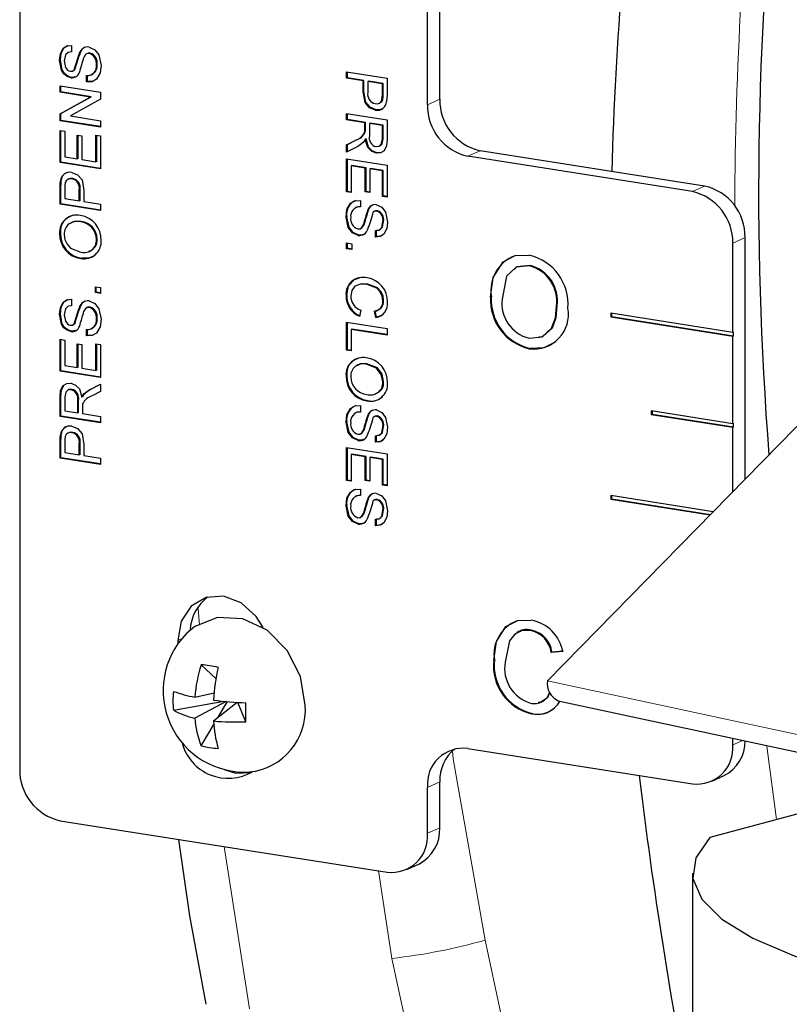
# Model space of a CAD drawing. Units: inches. Extents: x 0.5 to 30.5, y 0.5 to 21.
# Drawn here: x 21.8 to 22.3, y 14.8 to 15.4 of the extents above; entities that cross this region are included whole.
import ezdxf

# ---------------------------------------------------------------- set-up
doc = ezdxf.new("R2010")
doc.units = ezdxf.units.IN
doc.header["$MEASUREMENT"] = 0
doc.linetypes.add('SLD-Solid', pattern=[0])

msp = doc.modelspace()

# ---------------------------------------------------------------- linework, layer by layer
at = {"color": 7, "linetype": 'SLD-Solid', "lineweight": 30}
for p, q in [((21.77283, 15.60245), (21.77283, 14.90973)), ((22.05046, 15.3523), (22.05046, 15.56378)), ((22.04237, 15.34861), (22.04237, 15.56008)), ((21.80711, 15.38778), (21.80711, 15.38357)), ((21.81276, 15.38279), (21.81225, 15.38256)), ((21.81774, 15.38254), (21.8171, 15.38225)), ((21.81941, 15.38272), (21.8189, 15.38249)), ((21.79973, 15.37818), (21.79923, 15.37795)), ((21.82407, 15.37516), (21.82357, 15.37493)), ((21.80788, 15.37084), (21.80851, 15.37113)), ((21.80842, 15.37114), (21.80917, 15.37161)), ((21.80917, 15.37161), (21.80866, 15.37138)), ((21.82032, 15.36833), (21.82096, 15.36862)), ((21.98889, 15.37032), (22.01563, 15.36611)), ((21.98889, 15.3661), (21.98889, 15.37032)), ((21.9894, 15.36634), (21.9894, 15.37024)), ((21.80705, 15.36666), (21.80655, 15.36643)), ((21.80991, 15.36708), (21.80705, 15.36666)), ((21.81705, 15.36363), (21.81705, 15.36784)), ((21.81756, 15.36386), (21.81705, 15.36363)), ((21.81756, 15.36386), (21.81756, 15.36807)), ((21.9894, 15.36634), (21.98889, 15.3661)), ((21.99986, 15.36438), (21.98889, 15.3661)), ((22.00037, 15.36461), (21.9894, 15.36634)), ((22.00037, 15.36461), (21.99986, 15.36438)), ((21.99986, 15.35706), (21.99986, 15.36438)), ((22.00037, 15.35729), (22.00037, 15.36461)), ((22.00345, 15.36413), (22.00295, 15.36389)), ((22.01254, 15.36239), (22.00295, 15.36389)), ((22.00295, 15.36389), (22.00295, 15.35669)), ((22.01305, 15.36262), (22.00345, 15.36413)), ((22.01305, 15.36262), (22.01254, 15.36239)), ((22.01254, 15.35525), (22.01254, 15.36239)), ((22.01305, 15.35549), (22.01305, 15.36262)), ((22.01563, 15.36611), (22.01563, 15.35514)), ((21.79957, 15.36102), (21.82631, 15.35681)), ((21.79957, 15.35681), (21.79957, 15.36102)), ((21.80008, 15.35704), (21.79957, 15.35681)), ((21.81952, 15.35367), (21.79957, 15.35681)), ((21.80008, 15.35704), (21.80008, 15.36094)), ((21.82003, 15.3539), (21.80008, 15.35704)), ((21.82631, 15.35681), (21.82631, 15.35236)), ((22.00037, 15.35729), (21.99986, 15.35706)), ((22.01305, 15.35549), (22.01254, 15.35525)), ((21.79957, 15.34249), (21.81952, 15.35367)), ((21.80008, 15.34273), (21.82003, 15.3539)), ((21.82631, 15.35236), (21.80636, 15.34119)), ((21.82003, 15.3539), (21.81952, 15.35367)), ((22.01034, 15.34958), (22.01098, 15.34987)), ((22.01281, 15.35208), (22.01231, 15.35185)), ((21.80008, 15.34273), (21.79957, 15.34249)), ((21.79957, 15.33804), (21.79957, 15.34249)), ((21.80008, 15.33827), (21.80008, 15.34273)), ((21.98889, 15.34275), (22.01563, 15.33854)), ((21.98889, 15.33853), (21.98889, 15.34275)), ((21.9894, 15.33877), (21.9894, 15.34267)), ((22.00845, 15.34534), (22.00794, 15.34511)), ((21.80008, 15.33827), (21.79957, 15.33804)), ((21.82631, 15.33384), (21.79957, 15.33804)), ((21.82631, 15.33415), (21.80008, 15.33827)), ((21.80636, 15.34119), (21.82631, 15.33805)), ((21.82631, 15.33805), (21.82631, 15.33384)), ((21.9894, 15.33877), (21.98889, 15.33853)), ((22.00089, 15.33665), (21.98889, 15.33853)), ((22.0014, 15.33688), (21.9894, 15.33877)), ((22.0014, 15.33688), (22.00089, 15.33665)), ((22.00089, 15.33234), (22.00089, 15.33665)), ((22.0014, 15.33257), (22.0014, 15.33688)), ((22.00448, 15.3364), (22.00397, 15.33616)), ((22.01254, 15.33482), (22.00397, 15.33616)), ((22.00397, 15.33616), (22.00397, 15.32816)), ((22.01305, 15.33505), (22.00448, 15.3364)), ((22.01563, 15.33854), (22.01563, 15.32559)), ((21.79957, 15.33153), (21.80265, 15.33105)), ((21.79957, 15.31047), (21.79957, 15.33153)), ((21.80008, 15.3107), (21.80008, 15.33145)), ((21.80265, 15.33105), (21.80265, 15.3142)), ((22.00127, 15.33051), (22.00077, 15.33028)), ((22.0014, 15.33257), (22.00089, 15.33234)), ((22.01305, 15.33505), (22.01254, 15.33482)), ((22.01254, 15.32591), (22.01254, 15.33482)), ((22.01305, 15.32615), (22.01305, 15.33505)), ((21.81088, 15.32861), (21.81397, 15.32812)), ((21.81088, 15.31291), (21.81088, 15.32861)), ((21.81139, 15.31314), (21.81139, 15.32853)), ((21.81397, 15.32812), (21.81397, 15.31242)), ((21.82322, 15.31097), (21.82322, 15.32858)), ((21.82322, 15.32858), (21.82631, 15.3281)), ((21.82373, 15.3112), (21.82373, 15.3285)), ((21.82631, 15.3281), (21.82631, 15.30627)), ((21.98889, 15.32215), (21.99454, 15.32499)), ((21.9894, 15.32238), (21.99504, 15.32522)), ((21.99504, 15.32522), (21.99454, 15.32499)), ((22.00174, 15.32599), (22.00123, 15.32575)), ((22.01305, 15.32615), (22.01254, 15.32591)), ((21.9894, 15.32238), (21.98889, 15.32215)), ((21.98889, 15.31733), (21.98889, 15.32215)), ((21.99627, 15.32107), (21.98889, 15.31733)), ((21.9894, 15.31758), (21.9894, 15.32238)), ((22.00893, 15.31693), (22.00842, 15.3167)), ((22.01036, 15.32113), (22.01099, 15.32142)), ((22.22555, 15.29492), (22.0772, 15.31824)), ((21.80008, 15.3107), (21.79957, 15.31047)), ((21.82631, 15.30627), (21.79957, 15.31047)), ((21.82631, 15.30658), (21.80008, 15.3107)), ((21.80265, 15.3142), (21.81088, 15.31291)), ((21.81139, 15.31314), (21.81088, 15.31291)), ((21.81397, 15.31242), (21.82322, 15.31097)), ((21.82373, 15.3112), (21.82322, 15.31097)), ((21.98889, 15.31288), (22.01563, 15.30868)), ((21.98889, 15.29105), (21.98889, 15.31288)), ((21.9894, 15.29129), (21.9894, 15.3128)), ((22.21746, 15.29122), (22.06911, 15.31454)), ((21.99248, 15.30841), (21.99198, 15.30818)), ((21.99198, 15.30818), (21.99198, 15.29057)), ((22.00123, 15.30673), (21.99198, 15.30818)), ((22.00174, 15.30696), (21.99248, 15.30841)), ((22.00174, 15.30696), (22.00123, 15.30673)), ((22.00123, 15.29103), (22.00123, 15.30673)), ((22.00174, 15.29126), (22.00174, 15.30696)), ((22.00482, 15.30647), (22.00432, 15.30624)), ((22.00432, 15.30624), (22.00432, 15.29054)), ((22.01254, 15.30495), (22.00432, 15.30624)), ((22.01305, 15.30518), (22.00482, 15.30647)), ((22.01305, 15.30518), (22.01254, 15.30495)), ((22.01254, 15.2881), (22.01254, 15.30495)), ((22.01305, 15.28833), (22.01305, 15.30518)), ((22.01563, 15.30868), (22.01563, 15.28762)), ((21.80033, 15.2985), (21.79982, 15.29826)), ((21.80536, 15.29967), (21.80473, 15.29938)), ((21.80787, 15.29991), (21.80736, 15.29968)), ((21.80008, 15.29411), (21.79957, 15.29388)), ((21.79957, 15.2829), (21.79957, 15.29388)), ((21.80008, 15.28314), (21.80008, 15.29411)), ((21.80265, 15.29376), (21.80265, 15.28663)), ((21.81276, 15.29256), (21.81225, 15.29233)), ((21.81225, 15.28512), (21.81225, 15.29233)), ((21.81276, 15.28535), (21.81276, 15.29256)), ((21.81534, 15.29196), (21.81534, 15.28464)), ((21.9894, 15.29129), (21.98889, 15.29105)), ((21.99198, 15.29057), (21.98889, 15.29105)), ((21.99198, 15.29088), (21.9894, 15.29129)), ((22.00174, 15.29126), (22.00123, 15.29103)), ((22.00432, 15.29054), (22.00123, 15.29103)), ((22.00432, 15.29085), (22.00174, 15.29126)), ((21.80265, 15.28663), (21.81225, 15.28512)), ((21.81276, 15.28535), (21.81225, 15.28512)), ((21.81534, 15.28464), (21.82631, 15.28291)), ((21.99815, 15.28539), (21.99815, 15.28118)), ((22.01305, 15.28833), (22.01254, 15.2881)), ((22.01563, 15.28762), (22.01254, 15.2881)), ((22.01563, 15.28793), (22.01305, 15.28833)), ((21.80008, 15.28314), (21.79957, 15.2829)), ((21.82631, 15.2787), (21.79957, 15.2829)), ((21.82631, 15.27901), (21.80008, 15.28314)), ((21.82631, 15.28291), (21.82631, 15.2787)), ((21.99539, 15.28092), (21.99476, 15.28063)), ((22.00338, 15.27932), (22.00287, 15.27909)), ((22.00783, 15.27841), (22.0072, 15.27812)), ((22.0094, 15.27857), (22.0089, 15.27834)), ((21.81346, 15.27146), (21.81295, 15.27123)), ((21.98905, 15.27462), (21.98855, 15.27439)), ((22.01339, 15.27162), (22.01289, 15.27139)), ((21.99797, 15.26671), (21.9986, 15.267)), ((22.00042, 15.26938), (21.99991, 15.26915)), ((22.00809, 15.26123), (22.00809, 15.26545)), ((22.00859, 15.26146), (22.00859, 15.26568)), ((21.79973, 15.26368), (21.79923, 15.26345)), ((21.82407, 15.25982), (21.82357, 15.25959)), ((21.99699, 15.26252), (21.99648, 15.26229)), ((22.00859, 15.26146), (22.00809, 15.26123)), ((22.25229, 15.10122), (22.25229, 15.26085)), ((21.98889, 15.25736), (21.99232, 15.25682)), ((21.98889, 15.25353), (21.98889, 15.25736)), ((21.9894, 15.25376), (21.98889, 15.25353)), ((21.99232, 15.25299), (21.98889, 15.25353)), ((21.9894, 15.25376), (21.9894, 15.25728)), ((21.99232, 15.2533), (21.9894, 15.25376)), ((21.99232, 15.25682), (21.99232, 15.25299)), ((22.2442, 15.19814), (22.2442, 15.25715)), ((21.8138, 15.24728), (21.81329, 15.24705)), ((22.11022, 15.24248), (22.10972, 15.24225)), ((21.82288, 15.22448), (21.82288, 15.22831)), ((21.82288, 15.22831), (21.82631, 15.22778)), ((21.82339, 15.22472), (21.82339, 15.22823)), ((21.82631, 15.22778), (21.82631, 15.22395)), ((22.00298, 15.23018), (22.00247, 15.22995)), ((21.80711, 15.22007), (21.80711, 15.21586)), ((21.82339, 15.22472), (21.82288, 15.22448)), ((21.82631, 15.22395), (21.82288, 15.22448)), ((21.82631, 15.22426), (21.82339, 15.22472)), ((21.98905, 15.22274), (21.98855, 15.22251)), ((22.01339, 15.2192), (22.01289, 15.21897)), ((22.08458, 15.22178), (22.08407, 15.22155)), ((21.81276, 15.21508), (21.81225, 15.21485)), ((21.81774, 15.21483), (21.8171, 15.21454)), ((21.81941, 15.215), (21.8189, 15.21477)), ((21.99833, 15.21299), (21.99745, 15.20892)), ((22.00871, 15.20822), (22.0079, 15.21256)), ((22.12812, 15.2157), (22.12761, 15.21546)), ((21.79973, 15.21047), (21.79923, 15.21024)), ((21.82407, 15.20745), (21.82357, 15.20722)), ((22.0082, 15.20799), (22.00739, 15.21233)), ((22.00871, 15.20822), (22.0082, 15.20799)), ((22.2442, 15.19814), (22.16355, 15.21082)), ((22.16355, 15.21082), (22.16355, 15.20841)), ((22.16406, 15.20864), (22.16355, 15.20841)), ((22.16355, 15.20841), (22.2442, 15.19573)), ((22.16406, 15.21074), (22.16406, 15.20864)), ((22.16406, 15.20864), (22.2447, 15.19596)), ((21.80788, 15.20313), (21.80851, 15.20341)), ((21.80842, 15.20342), (21.80917, 15.2039)), ((21.80917, 15.2039), (21.80866, 15.20367)), ((21.81705, 15.19592), (21.81705, 15.20013)), ((21.81756, 15.19615), (21.81756, 15.20036)), ((21.82032, 15.20062), (21.82096, 15.20091)), ((21.98889, 15.2049), (22.01563, 15.2007)), ((21.98889, 15.18652), (21.98889, 15.2049)), ((21.9894, 15.18675), (21.9894, 15.20482)), ((21.99248, 15.20043), (21.99198, 15.2002)), ((21.99198, 15.2002), (21.99198, 15.18604)), ((22.01563, 15.19649), (21.99198, 15.2002)), ((22.01563, 15.1968), (21.99248, 15.20043)), ((22.01563, 15.2007), (22.01563, 15.19649)), ((21.79957, 15.19369), (21.80265, 15.1932)), ((21.79957, 15.17263), (21.79957, 15.19369)), ((21.80008, 15.17286), (21.80008, 15.19361)), ((21.80265, 15.1932), (21.80265, 15.17635)), ((21.80705, 15.19895), (21.80655, 15.19872)), ((21.80991, 15.19937), (21.80705, 15.19895)), ((21.81756, 15.19615), (21.81705, 15.19592)), ((22.2447, 15.19837), (22.2442, 15.19814)), ((22.2447, 15.19596), (22.2442, 15.19573)), ((22.2442, 15.13792), (22.2442, 15.19573)), ((22.2447, 15.19596), (22.2447, 15.19837)), ((21.81088, 15.19076), (21.81397, 15.19028)), ((21.81088, 15.17506), (21.81088, 15.19076)), ((21.81139, 15.17529), (21.81139, 15.19068)), ((21.81397, 15.19028), (21.81397, 15.17458)), ((21.82322, 15.17312), (21.82322, 15.19074)), ((21.82322, 15.19074), (21.82631, 15.19025)), ((21.82373, 15.17335), (21.82373, 15.19066)), ((21.82631, 15.19025), (21.82631, 15.16842)), ((21.9894, 15.18675), (21.98889, 15.18652)), ((21.99198, 15.18604), (21.98889, 15.18652)), ((21.99198, 15.18635), (21.9894, 15.18675)), ((22.11015, 15.18768), (22.10964, 15.18745)), ((21.80265, 15.17635), (21.81088, 15.17506)), ((21.81139, 15.17529), (21.81088, 15.17506)), ((21.81397, 15.17458), (21.82322, 15.17312)), ((22.00237, 15.17744), (22.00186, 15.17721)), ((21.80008, 15.17286), (21.79957, 15.17263)), ((21.82631, 15.16842), (21.79957, 15.17263)), ((21.82631, 15.16874), (21.80008, 15.17286)), ((21.82373, 15.17335), (21.82322, 15.17312)), ((21.98905, 15.16957), (21.98855, 15.16934)), ((21.80534, 15.1604), (21.8047, 15.16011)), ((21.80737, 15.16061), (21.80686, 15.16038)), ((21.81893, 15.16024), (21.82631, 15.16398)), ((21.81943, 15.16047), (21.81893, 15.16024)), ((21.81943, 15.16047), (21.82631, 15.16395)), ((21.82631, 15.16398), (21.82631, 15.15915)), ((22.01339, 15.16571), (22.01289, 15.16548)), ((21.80008, 15.15595), (21.79957, 15.15572)), ((21.79957, 15.14276), (21.79957, 15.15572)), ((21.80008, 15.14299), (21.80008, 15.15595)), ((21.80265, 15.15539), (21.80265, 15.14649)), ((21.81447, 15.15578), (21.81397, 15.15555)), ((21.81579, 15.1579), (21.81528, 15.15766)), ((21.82631, 15.15915), (21.82066, 15.15632)), ((22.12167, 14.96803), (22.30463, 15.15459)), ((21.81173, 15.15337), (21.81122, 15.15314)), ((21.81122, 15.14514), (21.81122, 15.15314)), ((21.81173, 15.14537), (21.81173, 15.15337)), ((21.81431, 15.14897), (21.81431, 15.14466)), ((21.99815, 15.14984), (21.99815, 15.14563)), ((22.00272, 15.15326), (22.00222, 15.15303)), ((21.80008, 15.14299), (21.79957, 15.14276)), ((21.82631, 15.13856), (21.79957, 15.14276)), ((21.82631, 15.13887), (21.80008, 15.14299)), ((21.80265, 15.14649), (21.81122, 15.14514)), ((21.81173, 15.14537), (21.81122, 15.14514)), ((21.81431, 15.14466), (21.82631, 15.14277)), ((21.82631, 15.14277), (21.82631, 15.13856)), ((21.99539, 15.14537), (21.99476, 15.14508)), ((22.00338, 15.14377), (22.00287, 15.14354)), ((22.00783, 15.14286), (22.0072, 15.14257)), ((22.0094, 15.14302), (22.0089, 15.14279)), ((22.2442, 15.13792), (22.19029, 15.1464)), ((22.19029, 15.1464), (22.19029, 15.14399)), ((22.19079, 15.14422), (22.19029, 15.14399)), ((22.19029, 15.14399), (22.2442, 15.13552)), ((22.19079, 15.14632), (22.19079, 15.14422)), ((22.19079, 15.14422), (22.2447, 15.13575)), ((21.98905, 15.13907), (21.98855, 15.13884)), ((22.01339, 15.13607), (22.01289, 15.13584)), ((22.2447, 15.13816), (22.2442, 15.13792)), ((22.2447, 15.13575), (22.2442, 15.13552)), ((22.2442, 15.09296), (22.2442, 15.13552)), ((22.2447, 15.13575), (22.2447, 15.13816)), ((21.80033, 15.13078), (21.79982, 15.13055)), ((21.80536, 15.13195), (21.80473, 15.13166)), ((21.80787, 15.13219), (21.80736, 15.13196)), ((21.99797, 15.13116), (21.9986, 15.13145)), ((22.00042, 15.13383), (21.99991, 15.1336)), ((22.00809, 15.12568), (22.00809, 15.1299)), ((22.00859, 15.12592), (22.00859, 15.13013)), ((21.80008, 15.12639), (21.79957, 15.12616)), ((21.79957, 15.11519), (21.79957, 15.12616)), ((21.80008, 15.11542), (21.80008, 15.12639)), ((21.80265, 15.12605), (21.80265, 15.11892)), ((21.81276, 15.12484), (21.81225, 15.12461)), ((21.81225, 15.11741), (21.81225, 15.12461)), ((21.81276, 15.11764), (21.81276, 15.12484)), ((21.81534, 15.12424), (21.81534, 15.11692)), ((21.98889, 15.12219), (22.01563, 15.11799)), ((21.98889, 15.10037), (21.98889, 15.12219)), ((21.9894, 15.1006), (21.9894, 15.12211)), ((21.99699, 15.12697), (21.99648, 15.12674)), ((22.00859, 15.12592), (22.00809, 15.12568)), ((21.80008, 15.11542), (21.79957, 15.11519)), ((21.82631, 15.11099), (21.79957, 15.11519)), ((21.82631, 15.1113), (21.80008, 15.11542)), ((21.80265, 15.11892), (21.81225, 15.11741)), ((21.81276, 15.11764), (21.81225, 15.11741)), ((21.81534, 15.11692), (21.82631, 15.1152)), ((21.82631, 15.1152), (21.82631, 15.11099)), ((21.99248, 15.11773), (21.99198, 15.1175)), ((21.99198, 15.1175), (21.99198, 15.09988)), ((22.00123, 15.11604), (21.99198, 15.1175)), ((22.00174, 15.11627), (21.99248, 15.11773)), ((22.00174, 15.11627), (22.00123, 15.11604)), ((22.00123, 15.10034), (22.00123, 15.11604)), ((22.00174, 15.10057), (22.00174, 15.11627)), ((22.00482, 15.11579), (22.00432, 15.11556)), ((22.00432, 15.11556), (22.00432, 15.09986)), ((22.01254, 15.11426), (22.00432, 15.11556)), ((22.01305, 15.11449), (22.00482, 15.11579)), ((22.01563, 15.11799), (22.01563, 15.09693)), ((22.01305, 15.11449), (22.01254, 15.11426)), ((22.01254, 15.09741), (22.01254, 15.11426)), ((22.01305, 15.09765), (22.01305, 15.11449)), ((21.9894, 15.1006), (21.98889, 15.10037)), ((21.99198, 15.09988), (21.98889, 15.10037)), ((21.99198, 15.10019), (21.9894, 15.1006)), ((22.00174, 15.10057), (22.00123, 15.10034)), ((22.00432, 15.09986), (22.00123, 15.10034)), ((22.00432, 15.10017), (22.00174, 15.10057)), ((22.01305, 15.09765), (22.01254, 15.09741)), ((22.01563, 15.09693), (22.01254, 15.09741)), ((22.01563, 15.09724), (22.01305, 15.09765)), ((21.99539, 15.09023), (21.99476, 15.08994)), ((21.99815, 15.0947), (21.99815, 15.09049)), ((22.23124, 15.07975), (22.16355, 15.09038)), ((22.16355, 15.09038), (22.16355, 15.08798)), ((22.16406, 15.09031), (22.16406, 15.08821)), ((21.98905, 15.08393), (21.98855, 15.0837)), ((22.00338, 15.08863), (22.00287, 15.0884)), ((22.00783, 15.08772), (22.0072, 15.08743)), ((22.0094, 15.08788), (22.0089, 15.08765)), ((22.16406, 15.08821), (22.16355, 15.08798)), ((22.16355, 15.08798), (22.22919, 15.07766)), ((22.16406, 15.08821), (22.22945, 15.07793)), ((21.99797, 15.07602), (21.9986, 15.07631)), ((22.00042, 15.07869), (21.99991, 15.07846)), ((22.01339, 15.08093), (22.01289, 15.0807)), ((21.99699, 15.07184), (21.99648, 15.0716)), ((22.00809, 15.07055), (22.00809, 15.07476)), ((22.00859, 15.07078), (22.00809, 15.07055)), ((22.00859, 15.07078), (22.00859, 15.07499)), ((22.11112, 15.00147), (22.11062, 15.00124)), ((21.87728, 14.99481), (21.87728, 14.99234)), ((22.13176, 14.98737), (22.12416, 14.98674)), ((22.12466, 14.98697), (22.12416, 14.98674)), ((22.13227, 14.9876), (22.12466, 14.98697)), ((21.89282, 14.97871), (21.90254, 14.96963)), ((22.08665, 14.98184), (22.08615, 14.9816)), ((21.88859, 14.95729), (21.90129, 14.96005)), ((21.87447, 14.9486), (21.9078, 14.95459)), ((21.90938, 14.95444), (21.88859, 14.94349)), ((21.90094, 14.94155), (21.91659, 14.95388)), ((21.90399, 14.94396), (21.9102, 14.95437)), ((21.92235, 14.94108), (21.91699, 14.95385)), ((22.12873, 14.95496), (22.32389, 14.9131)), ((22.11164, 14.94658), (22.11113, 14.94635)), ((21.89282, 14.92522), (21.90111, 14.93913)), ((22.2442, 14.92573), (22.2442, 14.93019)), ((22.06911, 14.92338), (22.21746, 14.90006)), ((22.05046, 14.87106), (22.05046, 14.90141)), ((22.23033, 14.90173), (22.23843, 14.90543)), ((22.04237, 14.86737), (22.04237, 14.89772)), ((22.33589, 14.89325), (22.22903, 14.86462)), ((21.79957, 14.87566), (22.01563, 14.8417)), ((22.02851, 14.84337), (22.0366, 14.84707)), ((22.2176, 14.84108), (22.2176, 14.52853))]:
    msp.add_line(p, q, dxfattribs=at)
at = {"color": 8, "linetype": 'SLD-Solid', "lineweight": 0}
for p, q in [((22.04237, 15.34861), (22.05046, 15.3523)), ((22.0772, 15.31824), (22.06911, 15.31454)), ((22.21746, 15.29122), (22.22555, 15.29492)), ((22.25229, 15.26085), (22.2442, 15.25715)), ((21.89078, 15.01579), (21.89174, 15.00482)), ((21.87728, 14.99481), (21.88016, 14.99613)), ((22.31683, 14.92616), (22.12167, 14.96803)), ((22.2442, 14.92573), (22.25085, 14.92876)), ((22.05046, 14.90141), (22.04237, 14.89772)), ((22.04237, 14.86737), (22.05046, 14.87106)), ((21.90794, 14.85863), (21.92466, 14.75139)), ((22.01892, 14.78471), (22.01007, 14.84258)), ((22.08045, 14.79678), (22.09095, 14.7484)), ((22.02965, 14.73489), (22.01892, 14.78471))]:
    msp.add_line(p, q, dxfattribs=at)
at = {"color": 7, "linetype": 'SLD-Solid', "lineweight": 30, "flags": 128}
for points in [[(21.79923, 15.37795), (21.79973, 15.38226), (21.80157, 15.38587), (21.80408, 15.3875), (21.80711, 15.38778)], [(21.79973, 15.37818), (21.80024, 15.38249), (21.80207, 15.3861), (21.80459, 15.38773), (21.80498, 15.38777)], [(21.80711, 15.38357), (21.80481, 15.38319), (21.8031, 15.38161), (21.80231, 15.37763)], [(21.8189, 15.38249), (21.81755, 15.38242), (21.81641, 15.38175), (21.81529, 15.37987)], [(21.81941, 15.38272), (21.81806, 15.38266), (21.81771, 15.38245)], [(21.81872, 15.38673), (21.82245, 15.38497), (21.82517, 15.38146), (21.82665, 15.37463)], [(21.80655, 15.36643), (21.80413, 15.36731), (21.80202, 15.36905), (21.80051, 15.37146), (21.79923, 15.37795)], [(21.80705, 15.36666), (21.80464, 15.36754), (21.80253, 15.36929), (21.80101, 15.37169), (21.79973, 15.37818)], [(21.80231, 15.37763), (21.8031, 15.3733), (21.80445, 15.37154), (21.80534, 15.37097), (21.8063, 15.37068)], [(21.8063, 15.37068), (21.80773, 15.37078), (21.80866, 15.37138)], [(21.82665, 15.37463), (21.82605, 15.36959), (21.8237, 15.36552), (21.82063, 15.36384), (21.81705, 15.36363)], [(21.82323, 15.36522), (21.82113, 15.36407), (21.81756, 15.36386)], [(22.00794, 15.34511), (22.00406, 15.34666), (22.0011, 15.35005), (21.99986, 15.35706)], [(22.00845, 15.34534), (22.00456, 15.34689), (22.00161, 15.35028), (22.00037, 15.35729)], [(22.01281, 15.35208), (22.01302, 15.35397), (22.01305, 15.35549)], [(22.01231, 15.35185), (22.01252, 15.35374), (22.01254, 15.35525)], [(22.01563, 15.35514), (22.01557, 15.35266), (22.01538, 15.35075)], [(22.01243, 15.34587), (22.01075, 15.34532), (22.00845, 15.34534)], [(22.00077, 15.33028), (22.00087, 15.33142), (22.00089, 15.33234)], [(22.00127, 15.33051), (22.00138, 15.33165), (22.0014, 15.33257)], [(21.99991, 15.32364), (21.99797, 15.32204), (21.99627, 15.32107)], [(22.00123, 15.32575), (22.00057, 15.32451), (21.99991, 15.32364)], [(22.00842, 15.3167), (22.00538, 15.31788), (22.00294, 15.3204), (22.00123, 15.32575)], [(22.00893, 15.31693), (22.00588, 15.31811), (22.00345, 15.32063), (22.00174, 15.32599)], [(22.00834, 15.32093), (22.01036, 15.32113), (22.01186, 15.32247), (22.01254, 15.32591)], [(22.01563, 15.32559), (22.01533, 15.32152), (22.01371, 15.31814), (22.01126, 15.31682), (22.00842, 15.3167)], [(22.01092, 15.32141), (22.01237, 15.3227), (22.01305, 15.32615)], [(22.01267, 15.31754), (22.01177, 15.31705), (22.00893, 15.31693)], [(21.80726, 15.3039), (21.81114, 15.30236), (21.8141, 15.29897), (21.81534, 15.29196)], [(21.79957, 15.29388), (21.79963, 15.29635), (21.79982, 15.29826)], [(21.80008, 15.29411), (21.80014, 15.29658), (21.80033, 15.2985)], [(21.80289, 15.29717), (21.80268, 15.29528), (21.80265, 15.29376)], [(21.80787, 15.29991), (21.80629, 15.29993), (21.80532, 15.29957)], [(21.98855, 15.27439), (21.98915, 15.27943), (21.9915, 15.28349), (21.99457, 15.28518), (21.99815, 15.28539)], [(21.99865, 15.28141), (21.9957, 15.28104), (21.99539, 15.28079)], [(22.0089, 15.27834), (22.00747, 15.27823), (22.00653, 15.27764)], [(22.0094, 15.27857), (22.00797, 15.27847), (22.00779, 15.27835)], [(22.00865, 15.28259), (22.01218, 15.28093), (22.01469, 15.27756), (22.01597, 15.27107)], [(21.81346, 15.27146), (21.80915, 15.27148), (21.8063, 15.27013)], [(21.99648, 15.26229), (21.99275, 15.26404), (21.99003, 15.26756), (21.98855, 15.27439)], [(21.99699, 15.26252), (21.99326, 15.26427), (21.99054, 15.26779), (21.98905, 15.27462)], [(22.00809, 15.26545), (22.01039, 15.26582), (22.0121, 15.26741), (22.01289, 15.27139)], [(22.01597, 15.27107), (22.01546, 15.26676), (22.01363, 15.26315), (22.01112, 15.26152), (22.00809, 15.26123)], [(22.00859, 15.26568), (22.0109, 15.26605), (22.0126, 15.26764), (22.01339, 15.27162)], [(21.9963, 15.26653), (21.99765, 15.2666), (21.99879, 15.26727), (21.99991, 15.26915)], [(21.9985, 15.26703), (21.99929, 15.2675), (22.00042, 15.26938)], [(21.80231, 15.26299), (21.80278, 15.25961), (21.80421, 15.25645), (21.80647, 15.25391), (21.81333, 15.25126)], [(22.00019, 15.26295), (21.99883, 15.2625), (21.99699, 15.26252)], [(22.01301, 15.26265), (22.01162, 15.26175), (22.00859, 15.26146)], [(21.82225, 15.2489), (21.81827, 15.24733), (21.8138, 15.24728)], [(22.08407, 15.22155), (22.08587, 15.23453), (22.09233, 15.24474), (22.10036, 15.24897), (22.10968, 15.2492)], [(22.10972, 15.24225), (22.10099, 15.24121), (22.09452, 15.23528), (22.09167, 15.22026)], [(22.11022, 15.24248), (22.10149, 15.24144), (22.09942, 15.23953)], [(21.98905, 15.22274), (21.99015, 15.22901), (21.99407, 15.23322), (21.99736, 15.2342)], [(22.00247, 15.22995), (21.99819, 15.2301), (21.99431, 15.22871), (21.99232, 15.22599), (21.99163, 15.22242)], [(22.00298, 15.23018), (21.9987, 15.23033), (21.99502, 15.22901)], [(22.01289, 15.21897), (22.01249, 15.22214), (22.01112, 15.22509), (22.00893, 15.2274), (22.00247, 15.22995)], [(22.01339, 15.2192), (22.01299, 15.22237), (22.01162, 15.22532), (22.00943, 15.22763), (22.00298, 15.23018)], [(21.79923, 15.21024), (21.79973, 15.21455), (21.80157, 15.21816), (21.80408, 15.21979), (21.80711, 15.22007)], [(21.79973, 15.21047), (21.80024, 15.21478), (21.80207, 15.21839), (21.80459, 15.22002), (21.80498, 15.22006)], [(21.81872, 15.21901), (21.82245, 15.21726), (21.82517, 15.21375), (21.82665, 15.20692)], [(21.80711, 15.21586), (21.80481, 15.21548), (21.8031, 15.2139), (21.80231, 15.20992)], [(21.8189, 15.21477), (21.81755, 15.21471), (21.81641, 15.21404), (21.81529, 15.21216)], [(21.81941, 15.215), (21.81806, 15.21494), (21.81771, 15.21474)], [(22.10961, 15.1944), (22.1181, 15.19535), (22.12442, 15.20109), (22.12693, 15.20788), (22.12761, 15.21546)], [(22.1157, 15.19526), (22.11861, 15.19558), (22.12493, 15.20132), (22.12744, 15.20811), (22.12812, 15.2157)], [(21.80655, 15.19872), (21.80413, 15.1996), (21.80202, 15.20134), (21.80051, 15.20375), (21.79923, 15.21024)], [(21.80705, 15.19895), (21.80464, 15.19983), (21.80253, 15.20157), (21.80101, 15.20398), (21.79973, 15.21047)], [(21.80231, 15.20992), (21.8031, 15.20558), (21.80445, 15.20383), (21.80534, 15.20326), (21.8063, 15.20297)], [(21.82665, 15.20692), (21.82605, 15.20187), (21.8237, 15.19781), (21.82063, 15.19612), (21.81705, 15.19592)], [(22.01212, 15.20953), (22.01154, 15.20909), (22.00871, 15.20822)], [(21.8063, 15.20297), (21.80773, 15.20307), (21.80866, 15.20367)], [(21.82323, 15.19751), (21.82113, 15.19635), (21.81756, 15.19615)], [(22.12554, 15.19107), (22.11927, 15.18798), (22.11015, 15.18768)], [(22.00237, 15.17744), (21.99817, 15.17741), (21.9958, 15.17615)], [(22.01289, 15.16548), (22.01182, 15.17048), (22.00873, 15.17455), (22.00186, 15.17721)], [(22.01339, 15.16571), (22.01232, 15.17071), (22.00924, 15.17478), (22.00237, 15.17744)], [(21.79957, 15.15572), (21.79987, 15.15978), (21.80149, 15.16316), (21.80393, 15.16448), (21.80678, 15.1646)], [(21.80008, 15.15595), (21.80037, 15.16001), (21.802, 15.16339), (21.80355, 15.16423)], [(21.80686, 15.16038), (21.80484, 15.16018), (21.80334, 15.15883), (21.80265, 15.15539)], [(21.80737, 15.16061), (21.80535, 15.16041), (21.80529, 15.16035)], [(21.80678, 15.1646), (21.80982, 15.16343), (21.81226, 15.16091), (21.81397, 15.15555)], [(21.81579, 15.1579), (21.81773, 15.1595), (21.81943, 15.16047)], [(21.81397, 15.15555), (21.81463, 15.1568), (21.81528, 15.15766)], [(21.81447, 15.15578), (21.81514, 15.15703), (21.81579, 15.1579)], [(21.81528, 15.15766), (21.81722, 15.15927), (21.81893, 15.16024)], [(21.81443, 15.15103), (21.81432, 15.14988), (21.81431, 15.14897)], [(21.98855, 15.13884), (21.98915, 15.14388), (21.9915, 15.14794), (21.99457, 15.14963), (21.99815, 15.14984)], [(21.99865, 15.14586), (21.9957, 15.1455), (21.99539, 15.14524)], [(22.0089, 15.14279), (22.00747, 15.14269), (22.00653, 15.14209)], [(22.0094, 15.14302), (22.00797, 15.14292), (22.00779, 15.1428)], [(22.00865, 15.14704), (22.01218, 15.14538), (22.01469, 15.14201), (22.01597, 15.13552)], [(21.80726, 15.13619), (21.81114, 15.13465), (21.8141, 15.13126), (21.81534, 15.12424)], [(21.99648, 15.12674), (21.99275, 15.12849), (21.99003, 15.13201), (21.98855, 15.13884)], [(21.99699, 15.12697), (21.99326, 15.12873), (21.99054, 15.13224), (21.98905, 15.13907)], [(22.00809, 15.1299), (22.01039, 15.13027), (22.0121, 15.13186), (22.01289, 15.13584)], [(22.01597, 15.13552), (22.01546, 15.13121), (22.01363, 15.1276), (22.01112, 15.12597), (22.00809, 15.12568)], [(22.00859, 15.13013), (22.0109, 15.13051), (22.0126, 15.1321), (22.01339, 15.13607)], [(21.79957, 15.12616), (21.79963, 15.12864), (21.79982, 15.13055)], [(21.80008, 15.12639), (21.80014, 15.12887), (21.80033, 15.13078)], [(21.80289, 15.12945), (21.80268, 15.12757), (21.80265, 15.12605)], [(21.80787, 15.13219), (21.80629, 15.13222), (21.80532, 15.13186)], [(21.9963, 15.13098), (21.99765, 15.13105), (21.99879, 15.13172), (21.99991, 15.1336)], [(21.9985, 15.13149), (21.99929, 15.13195), (22.00042, 15.13383)], [(22.00019, 15.1274), (21.99883, 15.12695), (21.99699, 15.12697)], [(22.01301, 15.1271), (22.01162, 15.1262), (22.00859, 15.12592)], [(21.98855, 15.0837), (21.98915, 15.08874), (21.9915, 15.0928), (21.99457, 15.09449), (21.99815, 15.0947)], [(21.99865, 15.09072), (21.9957, 15.09036), (21.99539, 15.09011)], [(22.00865, 15.0919), (22.01218, 15.09024), (22.01469, 15.08687), (22.01597, 15.08038)], [(21.99648, 15.0716), (21.99275, 15.07336), (21.99003, 15.07687), (21.98855, 15.0837)], [(21.99699, 15.07184), (21.99326, 15.07359), (21.99054, 15.0771), (21.98905, 15.08393)], [(22.0089, 15.08765), (22.00747, 15.08755), (22.00653, 15.08695)], [(22.0094, 15.08788), (22.00797, 15.08778), (22.00779, 15.08766)], [(21.9963, 15.07584), (21.99765, 15.07591), (21.99879, 15.07658), (21.99991, 15.07846)], [(21.9985, 15.07635), (21.99929, 15.07681), (22.00042, 15.07869)], [(22.00809, 15.07476), (22.01039, 15.07514), (22.0121, 15.07673), (22.01289, 15.0807)], [(22.01597, 15.08038), (22.01546, 15.07607), (22.01363, 15.07246), (22.01112, 15.07083), (22.00809, 15.07055)], [(22.00859, 15.07499), (22.0109, 15.07537), (22.0126, 15.07696), (22.01339, 15.08093)], [(22.00019, 15.07226), (21.99883, 15.07181), (21.99699, 15.07184)], [(22.01301, 15.07196), (22.01162, 15.07106), (22.00859, 15.07078)], [(21.93369, 15.0032), (21.92904, 15.01062), (21.9192, 15.01951), (21.9076, 15.02391), (21.896, 15.02316), (21.88616, 15.01736), (21.87958, 15.00741), (21.87728, 14.99481)], [(21.96153, 14.95198), (21.95846, 14.97083), (21.94966, 14.98809), (21.93632, 15.00144), (21.92023, 15.00908), (21.90358, 15.00997), (21.88862, 15.004), (21.88293, 14.9992)], [(22.08615, 14.9816), (22.08795, 14.99409), (22.09419, 15.00394), (22.10201, 15.00786), (22.11098, 15.00813)], [(22.11062, 15.00124), (22.105, 15.00122), (22.10006, 14.99892), (22.09652, 14.99454), (22.09375, 14.98045)], [(22.11545, 14.95388), (22.11699, 14.95397), (22.122, 14.95719), (22.12338, 14.96031)], [(21.90792, 14.90954), (21.9157, 14.90718), (21.92608, 14.9076)], [(21.87783, 14.86336), (21.88497, 14.81288), (21.89586, 14.75447)], [(22.22903, 14.86462), (22.21966, 14.85115), (22.21786, 14.83745), (22.22369, 14.82383), (22.237, 14.8106), (22.25751, 14.79805), (22.28476, 14.78645), (22.31813, 14.77606), (22.3569, 14.76712), (22.4002, 14.75982), (22.44706, 14.75432), (22.49646, 14.75076), (22.54728, 14.7492), (22.59841, 14.74968), (22.6487, 14.75219)]]:
    msp.add_lwpolyline(points, dxfattribs=at)
at = {"color": 8, "linetype": 'SLD-Solid', "lineweight": 0, "flags": 128}
for points in [[(22.05885, 14.92153), (22.05942, 14.9166), (22.08045, 14.79678)], [(22.26662, 14.92538), (22.26688, 14.92323), (22.27303, 14.87641)]]:
    msp.add_lwpolyline(points, dxfattribs=at)
at = {"color": 7, "linetype": 'SLD-Solid', "lineweight": 30}
for centre, radius, start, end in [((24.63274, 15.23509), 2.46954, 172.39922, 178.38798), ((24.46875, 15.29091), 2.20752, 173.28835, 184.51066), ((21.93523, 15.33692), 0.13117, 159.63971, 164.77037), ((21.93581, 15.33713), 0.13125, 159.64102, 164.76865), ((21.81786, 15.38096), 0.00583, 81.4928, 164.09041), ((21.81818, 15.38134), 0.00561, 112.11137, 165.02121), ((21.8167, 15.37591), 0.00694, 351.91485, 71.48328), ((21.8172, 15.37614), 0.00694, 351.91513, 71.48318), ((21.63399, 15.42849), 0.1877, 341.82181, 344.98782), ((21.81751, 15.37441), 0.00661, 300.13032, 6.56385), ((21.80726, 15.37177), 0.00539, 262.37915, 340.03563), ((21.81749, 15.37398), 0.00615, 265.91658, 8.9329), ((22.00908, 15.35547), 0.00626, 168.77184, 258.5032), ((22.00877, 15.35292), 0.00369, 255.3423, 343.2588), ((22.00924, 15.35112), 0.00615, 257.83557, 356.53552), ((22.01002, 15.35262), 0.00284, 287.6698, 349.18653), ((22.08475, 15.35169), 0.0343, 178.97228, 257.27781), ((22.07666, 15.34799), 0.0343, 178.97224, 257.27779), ((21.99159, 15.33477), 0.01022, 286.76513, 333.92265), ((21.9921, 15.335), 0.01022, 286.76518, 333.92229), ((22.00993, 15.32682), 0.00611, 167.29597, 254.89685), ((21.80596, 15.29789), 0.00615, 77.83443, 176.53672), ((21.80567, 15.29861), 0.00534, 111.27623, 181.26326), ((21.80643, 15.2961), 0.0037, 75.36047, 163.24055), ((21.80611, 15.29354), 0.00626, 348.78949, 78.48555), ((21.80662, 15.29377), 0.00626, 348.78943, 78.48545), ((22.2099, 15.25777), 0.0343, 358.97279, 77.2773), ((22.218, 15.26146), 0.0343, 358.97279, 77.2773), ((21.99855, 15.27639), 0.00966, 111.48543, 190.58283), ((21.99771, 15.27504), 0.00615, 85.92405, 188.92536), ((22.15848, 15.2273), 0.164, 161.59294, 165.21669), ((22.15903, 15.22752), 0.16405, 161.59365, 165.21641), ((22.00794, 15.27724), 0.00539, 82.412, 160.00311), ((21.91564, 15.30065), 0.09376, 338.61473, 345.79509), ((22.00766, 15.27818), 0.00443, 108.01683, 165.09019), ((22.00685, 15.27254), 0.00614, 349.15238, 70.56345), ((22.00736, 15.27277), 0.00614, 349.15226, 70.56339), ((21.81044, 15.26446), 0.01126, 76.97098, 185.1754), ((21.81058, 15.26489), 0.01091, 100.29381, 186.38505), ((21.81055, 15.26334), 0.00824, 73.01634, 182.48672), ((21.81185, 15.25956), 0.01172, 0.12176, 84.574), ((21.81058, 15.25954), 0.01607, 358.49403, 81.41582), ((21.81235, 15.25979), 0.01172, 0.12199, 84.57385), ((21.99849, 15.27311), 0.00693, 171.86467, 251.53363), ((21.99735, 15.26804), 0.00581, 261.37776, 344.20574), ((21.81526, 15.26297), 0.01604, 178.3009, 262.94731), ((21.81577, 15.2632), 0.01604, 178.30071, 262.9475), ((21.81545, 15.25809), 0.01125, 258.93218, 5.25704), ((21.81547, 15.25908), 0.00811, 254.75364, 3.55225), ((21.8165, 15.25911), 0.0076, 285.83292, 5.32726), ((22.10892, 15.22579), 0.02467, 110.45235, 189.35397), ((22.1021, 15.21686), 0.03322, 355.42564, 76.8246), ((22.10351, 15.21873), 0.02432, 352.28454, 75.21348), ((22.10402, 15.21896), 0.02432, 352.28457, 75.21345), ((21.99949, 15.22358), 0.011, 74.3505, 185.58312), ((22.00041, 15.21874), 0.01557, 358.32895, 82.4478), ((21.81786, 15.21325), 0.00583, 81.49112, 164.09208), ((22.00284, 15.22215), 0.01429, 178.58253, 247.86038), ((22.00334, 15.22239), 0.01429, 178.58232, 247.86058), ((22.0014, 15.22226), 0.00977, 179.09961, 251.65808), ((22.00679, 15.21842), 0.00612, 275.64763, 5.11893), ((22.0073, 15.21865), 0.00612, 275.64753, 5.11914), ((22.11709, 15.21967), 0.03307, 176.73779, 256.98949), ((22.11759, 15.2199), 0.03307, 176.73775, 256.98952), ((22.11528, 15.21748), 0.02377, 173.28774, 256.20628), ((21.93532, 15.16918), 0.13126, 159.64124, 164.76841), ((21.9359, 15.16939), 0.13134, 159.64255, 164.76669), ((21.81818, 15.21363), 0.00561, 112.11137, 165.02121), ((21.8167, 15.20819), 0.00694, 351.91368, 71.48446), ((21.8172, 15.20842), 0.00694, 351.91395, 71.48435), ((22.00673, 15.21718), 0.0093, 279.07319, 6.79891), ((22.11266, 15.21016), 0.02291, 262.43265, 10.17778), ((21.63399, 15.26078), 0.1877, 341.82181, 344.98782), ((21.81749, 15.20626), 0.00615, 265.91658, 8.9329), ((21.81751, 15.20669), 0.00661, 300.13032, 6.56385), ((21.80726, 15.20406), 0.00539, 262.37611, 340.03662), ((21.99975, 15.17037), 0.01125, 78.93872, 185.25051), ((21.99952, 15.17093), 0.01055, 105.96694, 187.35828), ((21.99994, 15.1655), 0.01604, 358.28024, 82.96791), ((21.99973, 15.16938), 0.00811, 74.77248, 183.53317), ((22.00461, 15.16892), 0.01607, 178.4742, 261.43565), ((22.00512, 15.16915), 0.01607, 178.47414, 261.43563), ((22.00335, 15.1689), 0.01172, 180.11985, 264.57588), ((21.80526, 15.15448), 0.00611, 347.3438, 74.84903), ((21.80577, 15.15471), 0.00611, 347.34389, 74.84893), ((22.00475, 15.164), 0.01126, 256.98541, 5.16102), ((22.00465, 15.16512), 0.00825, 253.05379, 2.44891), ((22.00614, 15.16493), 0.00729, 284.30392, 6.09351), ((21.82362, 15.14653), 0.01023, 106.7953, 153.8936), ((22.00559, 15.16205), 0.00925, 251.92768, 318.99951), ((21.99855, 15.14084), 0.00966, 111.48543, 190.58283), ((21.99771, 15.13949), 0.00615, 85.92405, 188.92536), ((22.15861, 15.09171), 0.16413, 161.59439, 165.21525), ((22.15916, 15.09193), 0.16418, 161.59509, 165.21496), ((22.00794, 15.14169), 0.00539, 82.41269, 160.00037), ((21.91564, 15.1651), 0.09376, 338.61473, 345.79509), ((22.00766, 15.14263), 0.00444, 108.03039, 165.07663), ((22.00685, 15.13699), 0.00614, 349.15238, 70.56345), ((22.00736, 15.13722), 0.00614, 349.15226, 70.56339), ((21.80596, 15.13018), 0.00615, 77.83588, 176.53528), ((21.80567, 15.1309), 0.00534, 111.27629, 181.26174), ((21.99849, 15.13756), 0.00693, 171.86467, 251.53363), ((21.80643, 15.12839), 0.0037, 75.36436, 163.23666), ((21.80611, 15.12583), 0.00626, 348.79122, 78.48382), ((21.80662, 15.12606), 0.00626, 348.79116, 78.48372), ((21.99735, 15.13249), 0.00581, 261.37776, 344.20574), ((21.99855, 15.0857), 0.00966, 111.48543, 190.58283), ((21.99771, 15.08435), 0.00615, 85.92461, 188.92479), ((22.00794, 15.08656), 0.00539, 82.412, 160.00311), ((22.00766, 15.08749), 0.00443, 108.01683, 165.09019), ((21.99849, 15.08242), 0.00693, 171.86467, 251.53363), ((22.15848, 15.03661), 0.164, 161.59294, 165.21669), ((22.15903, 15.03683), 0.16405, 161.59365, 165.21641), ((21.91558, 15.10998), 0.09382, 338.61686, 345.79253), ((22.00685, 15.08185), 0.00614, 349.15081, 70.56603), ((22.00736, 15.08209), 0.00614, 349.15068, 70.56597), ((21.99735, 15.07735), 0.00581, 261.3767, 344.2068), ((21.91435, 15.00025), 0.02888, 126.39643, 177.29734), ((22.10968, 14.98573), 0.02335, 110.13661, 189.59575), ((22.10642, 14.98279), 0.02575, 10.23622, 79.78698), ((21.92153, 14.96164), 0.05386, 135.78709, 273.2999), ((22.10785, 14.99133), 0.01066, 72.12158, 133.97848), ((22.10735, 14.98462), 0.01694, 7.18706, 78.87982), ((22.10785, 14.98485), 0.01694, 7.18691, 78.87994), ((21.98302, 14.94977), 0.09474, 162.21395, 175.44645), ((21.88057, 14.86432), 0.11504, 78.24758, 83.8868), ((22.11834, 14.97794), 0.0324, 173.51039, 257.14864), ((22.11885, 14.97817), 0.0324, 173.5104, 257.14865), ((22.11714, 14.97621), 0.02377, 169.74395, 253.58272), ((22.03118, 14.94792), 0.13046, 167.14236, 176.73524), ((22.13391, 14.9662), 0.01237, 171.49376, 245.26963), ((21.92725, 14.95485), 0.05315, 173.25274, 186.74726), ((21.90328, 15.03998), 0.08398, 249.93145, 259.92179), ((22.11322, 14.96329), 0.01027, 254.18158, 345.66408), ((21.93388, 15.22166), 0.26834, 262.94874, 267.53726), ((21.57197, 14.94732), 0.35044, 358.97897, 1.02103), ((22.11486, 14.96338), 0.01744, 257.67062, 329.46457), ((21.89841, 14.9927), 0.05018, 241.50109, 258.71388), ((21.92061, 14.94874), 0.04106, 275.62471, 4.53582), ((22.11586, 14.9602), 0.01426, 252.76882, 311.01754), ((21.94861, 14.94776), 0.06017, 184.06439, 201.99728), ((21.97837, 14.94535), 0.07752, 182.80397, 196.39498), ((21.91487, 15.08667), 0.14579, 264.5169, 272.94091), ((21.91065, 14.93511), 0.03146, 194.78662, 300.69531), ((22.22703, 14.92796), 0.02525, 296.83769, 1.13189), ((21.90595, 14.97233), 0.04891, 254.42235, 267.71203), ((22.06608, 14.89977), 0.0238, 82.70101, 184.95095), ((22.07699, 14.90236), 0.02654, 128.48737, 182.04889), ((22.22048, 14.92367), 0.0238, 262.701, 4.95088), ((21.80712, 14.90912), 0.0343, 178.97219, 257.27788), ((25.06018, 15.246), 2.89785, 186.74648, 191.2079), ((22.0251, 14.86971), 0.0254, 296.92143, 3.05451), ((22.01865, 14.86531), 0.0238, 262.70069, 4.9512)]:
    msp.add_arc(centre, radius, start, end, dxfattribs=at)
at = {"color": 8, "linetype": 'SLD-Solid', "lineweight": 0}
for centre, radius, start, end in [((24.8088, 15.27141), 2.56333, 173.73169, 179.76736), ((21.97586, 15.16705), 0.38475, 276.42585, 285.77301)]:
    msp.add_arc(centre, radius, start, end, dxfattribs=at)

doc.saveas('drawing.dxf')
